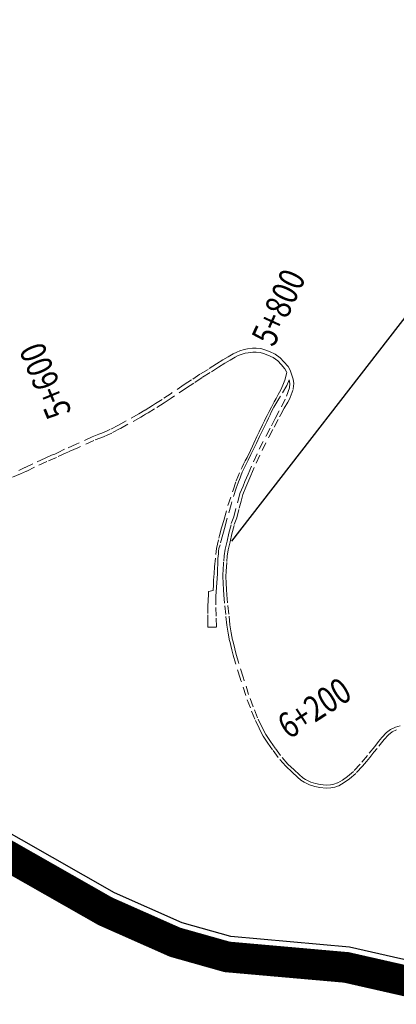
# Model space of a CAD drawing. Units: metres. Extents: x 731516 to 827031, y 8104475 to 8171459.
# Drawn here: x 757890 to 758257, y 8155184 to 8156144 of the extents above; entities that cross this region are included whole.
import ezdxf

# ---------------------------------------------------------------- set-up
doc = ezdxf.new("R2010")
doc.units = ezdxf.units.M
doc.linetypes.add('DGN Style 2', pattern=[14.09849, 8.459094, -5.639396])
for name, color, linetype in [('1-Borde Litoral', 8, 'Continuous'), ('1-Carretera Afirmada xx', 8, 'Continuous'), ('1-Kilometraje', 7, 'Continuous'), ('1-Limite Distrital-ed', 250, 'Continuous'), ('1-Texto Estacado 01', 50, 'Continuous')]:
    doc.layers.add(name, color=color, linetype=linetype)
doc.styles.add('SIMPLEX', font='simplex.shx')

msp = doc.modelspace()

# ---------------------------------------------------------------- linework, layer by layer
at = {"layer": '1-Borde Litoral', "color": 143, "const_width": 30, "flags": 128}
msp.add_lwpolyline([(754275.56, 8156124.18), (754654.51, 8156063.76), (754968.52, 8156013.7), (755193.55, 8155955.71), (755271.88, 8155937.74), (755633.89, 8155854.68), (756351.07, 8155708.3), (756645.84, 8155679.95), (756716.97, 8155664.05), (757078.86, 8155546.63), (757327.94, 8155488.51), (757468.49, 8155437.67), (757595.15, 8155405.83), (757678.13, 8155391.55), (757792.28, 8155371.91), (757852.33, 8155343.99), (757973.65, 8155274.99), (758041.64, 8155244.87), (758092.41, 8155230.55), (758208.69, 8155220.3), (758301.15, 8155199.35)], dxfattribs=at)
at = {"layer": '1-Carretera Afirmada xx', "linetype": 'DGN Style 2', "lineweight": 0}
for points in [[(758109.01, 8155500, 79.05), (758108, 8155503.16, 78.88), (758103.51, 8155517.81, 78.08), (758101.26, 8155525.32, 77.66), (758099.98, 8155530.69, 77.37), (758097.73, 8155539.32, 76.91), (758096.31, 8155546.55, 76.54), (758095.19, 8155554.18, 76.15), (758094.01, 8155564.62, 75.63), (758092.77, 8155575.74, 75.05), (758092.11, 8155583.56, 74.64), (758091.85, 8155588.61, 74.39), (758091.39, 8155594.98, 74.07), (758091.19, 8155601.43, 73.75), (758091.39, 8155606.66, 73.41), (758092.05, 8155615.92, 72.87), (758092.56, 8155621.09, 72.6), (758093.46, 8155627.46, 72.27), (758095.24, 8155635.18, 71.86), (758097.09, 8155642.91, 71.43), (758099.32, 8155651.92, 70.95), (758101.8, 8155658.43, 70.62), (758104.24, 8155668.06, 70.15), (758105.94, 8155674.75, 69.79), (758107.77, 8155681.15, 69.43), (758110.65, 8155688.34, 69), (758112.57, 8155692.8, 68.74), (758115.51, 8155699.81, 68.36), (758120.77, 8155711.92, 67.73), (758126.41, 8155724.06, 67.06), (758133.12, 8155737.15, 66.26), (758138.25, 8155746.75, 65.64), (758143.52, 8155756.82, 64.99), (758144.84, 8155759.33, 64.85), (758147.97, 8155765.31, 64.61), (758151.5, 8155771.31, 64.38), (758153.19, 8155774.2, 64.3), (758153.91, 8155775.68, 64.27), (758156.95, 8155784.37, 64.04), (758157.36, 8155789.44, 63.83), (758156.72, 8155793.67, 63.54), (758155.55, 8155797.71, 63.24), (758153.81, 8155802.49, 62.88), (758151.93, 8155806, 62.6), (758147.85, 8155810.59, 62.11), (758144.28, 8155814.38, 61.84), (758139.14, 8155818.01, 61.51), (758133.67, 8155820.56, 61.18), (758129.28, 8155822.17, 60.93), (758125.32, 8155823.54, 60.7), (758120.63, 8155823.93, 60.45), (758116.99, 8155823.71, 60.26), (758112.24, 8155823.21, 60.02), (758108.98, 8155822.53, 59.85), (758104.78, 8155821.18, 59.62), (758101.73, 8155820.06, 59.46), (758098.36, 8155818.31, 59.26), (758093.36, 8155815.4, 58.97), (758088.11, 8155812.44, 58.69), (758082.05, 8155808.69, 58.25), (758073.79, 8155803.23, 57.65), (758065.88, 8155798.54, 57.11), (758057.74, 8155792.95, 56.57), (758050.61, 8155788.35, 56.12), (758037.84, 8155779.8, 55.33), (758028.92, 8155773.88, 54.73), (758022.65, 8155769.96, 54.31), (758019.56, 8155768.03, 54.09), (758012.33, 8155763.57, 53.55), (758006.23, 8155759.81, 53.07), (757993.87, 8155753.1, 52.12), (757986.39, 8155748.89, 51.57), (757978.2, 8155744.5, 50.98), (757974.79, 8155742.98, 50.75), (757970.35, 8155740.99, 50.38), (757967.42, 8155739.9, 50.08), (757964.08, 8155738.64, 49.86), (757960.91, 8155737.45, 49.66), (757945.12, 8155730.26, 48.62), (757933.79, 8155725.3, 47.87), (757927.64, 8155722.31, 47.44), (757924.33, 8155720.7, 47.19), (757921.3, 8155719.43, 47.07), (757914.94, 8155716.77, 46.75), (757903.02, 8155711.25, 46.09), (757895.27, 8155707.51, 45.66), (757889.36, 8155704.75, 45.38)], [(758109.01, 8155500, 79.05), (758108, 8155503.16, 78.88), (758103.51, 8155517.81, 78.08), (758101.26, 8155525.32, 77.66), (758099.98, 8155530.69, 77.37), (758097.73, 8155539.32, 76.91), (758096.31, 8155546.55, 76.54), (758095.19, 8155554.18, 76.15), (758094.01, 8155564.62, 75.63), (758092.77, 8155575.74, 75.05), (758092.11, 8155583.56, 74.64), (758091.85, 8155588.61, 74.39), (758091.39, 8155594.98, 74.07), (758091.19, 8155601.43, 73.75), (758091.39, 8155606.66, 73.41), (758092.05, 8155615.92, 72.87), (758092.56, 8155621.09, 72.6), (758093.46, 8155627.46, 72.27), (758095.24, 8155635.18, 71.86), (758097.09, 8155642.91, 71.43), (758099.32, 8155651.92, 70.95), (758101.8, 8155658.43, 70.62), (758104.24, 8155668.06, 70.15), (758105.94, 8155674.75, 69.79), (758107.77, 8155681.15, 69.43), (758110.65, 8155688.34, 69), (758112.57, 8155692.8, 68.74), (758115.51, 8155699.81, 68.36), (758120.77, 8155711.92, 67.73), (758126.41, 8155724.06, 67.06), (758133.12, 8155737.15, 66.26), (758138.25, 8155746.75, 65.64), (758143.52, 8155756.82, 64.99), (758144.84, 8155759.33, 64.85), (758147.97, 8155765.31, 64.61), (758151.5, 8155771.31, 64.38), (758153.19, 8155774.2, 64.3), (758153.91, 8155775.68, 64.27), (758156.95, 8155784.37, 64.04), (758157.36, 8155789.44, 63.83), (758156.72, 8155793.67, 63.54), (758155.55, 8155797.71, 63.24), (758153.81, 8155802.49, 62.88), (758151.93, 8155806, 62.6), (758147.85, 8155810.59, 62.11), (758144.28, 8155814.38, 61.84), (758139.14, 8155818.01, 61.51), (758133.67, 8155820.56, 61.18), (758129.28, 8155822.17, 60.93), (758125.32, 8155823.54, 60.7), (758120.63, 8155823.93, 60.45), (758116.99, 8155823.71, 60.26), (758112.24, 8155823.21, 60.02), (758108.98, 8155822.53, 59.85), (758104.78, 8155821.18, 59.62), (758101.73, 8155820.06, 59.46), (758098.36, 8155818.31, 59.26), (758093.36, 8155815.4, 58.97), (758088.11, 8155812.44, 58.69), (758082.05, 8155808.69, 58.25), (758073.79, 8155803.23, 57.65), (758065.88, 8155798.54, 57.11), (758057.74, 8155792.95, 56.57), (758050.61, 8155788.35, 56.12), (758037.84, 8155779.8, 55.33), (758028.92, 8155773.88, 54.73), (758022.65, 8155769.96, 54.31), (758019.56, 8155768.03, 54.09), (758012.33, 8155763.57, 53.55), (758006.23, 8155759.81, 53.07), (757993.87, 8155753.1, 52.12), (757986.39, 8155748.89, 51.57), (757978.2, 8155744.5, 50.98), (757974.79, 8155742.98, 50.75), (757970.35, 8155740.99, 50.38), (757967.42, 8155739.9, 50.08), (757964.08, 8155738.64, 49.86), (757960.91, 8155737.45, 49.66), (757945.12, 8155730.26, 48.62), (757933.79, 8155725.3, 47.87), (757927.64, 8155722.31, 47.44), (757924.33, 8155720.7, 47.19), (757921.3, 8155719.43, 47.07), (757914.94, 8155716.77, 46.75), (757903.02, 8155711.25, 46.09), (757895.27, 8155707.51, 45.66), (757889.36, 8155704.75, 45.38)], [(758105.88, 8155500, 79), (758105.15, 8155502.27, 78.87), (758100.65, 8155516.95, 78.06), (758098.38, 8155524.54, 77.65), (758097.09, 8155529.97, 77.37), (758094.81, 8155538.65, 76.91), (758093.37, 8155546.04, 76.53), (758092.23, 8155553.8, 76.13), (758091.04, 8155564.29, 75.59), (758089.8, 8155575.45, 75.02), (758089.13, 8155583.36, 74.64), (758088.87, 8155588.42, 74.41), (758088.41, 8155594.83, 74.11), (758088.2, 8155601.44, 73.83), (758088.31, 8155604.24, 73.69), (758088.41, 8155606.82, 73.53), (758089.08, 8155616.17, 73), (758089.59, 8155621.45, 72.71), (758090.52, 8155628.01, 72.36), (758092.33, 8155635.86, 71.92), (758094.19, 8155643.62, 71.47), (758096.47, 8155652.82, 70.97), (758098.95, 8155659.33, 70.62), (758103.06, 8155675.53, 69.82), (758104.94, 8155682.12, 69.46), (758107.89, 8155689.48, 69.03), (758109.83, 8155693.97, 68.75), (758112.77, 8155700.98, 68.36), (758118.04, 8155713.14, 67.72), (758123.72, 8155725.37, 67.04), (758130.47, 8155738.53, 66.23), (758135.61, 8155748.15, 65.64), (758139.32, 8155755.22, 65.22), (758145.3, 8155766.66, 64.59), (758150.38, 8155777.15, 64.01), (758153.19, 8155785.16, 63.6), (758153.52, 8155789.31, 63.29), (758152.99, 8155792.85, 63.05), (758150.7, 8155787.62, 63.24), (758144.4, 8155777.08, 63.31), (758142.79, 8155774.45, 63.25), (758140.74, 8155771.1, 63.14), (758137.81, 8155766.32, 63.04), (758135.46, 8155761.38, 63.09), (758134.22, 8155758.79, 63.16), (758132.68, 8155755.56, 63.32), (758131.07, 8155752.19, 63.56), (758129.18, 8155748.25, 63.9), (758125.63, 8155740.9, 64.5), (758124.12, 8155737.76, 64.78), (758121.04, 8155731.39, 65.06), (758118.68, 8155726.75, 65.23), (758117.66, 8155724.76, 65.33), (758115.41, 8155720.34, 65.45), (758112.84, 8155714.77, 65.61), (758110.35, 8155709.6, 65.76), (758109.44, 8155707.71, 65.8), (758107.13, 8155702.91, 66.04), (758103.84, 8155694.57, 66.53), (758103.1, 8155692.62, 66.66), (758101.13, 8155687.46, 66.87), (758096.22, 8155671.65, 67.56), (758092.27, 8155657.08, 68.22), (758090.45, 8155650.45, 68.51), (758088.19, 8155642.22, 68.86), (758085.49, 8155632.32, 69.24), (758084.44, 8155628.45, 69.4), (758084.15, 8155625.88, 69.65), (758083.86, 8155623.36, 69.84), (758083.62, 8155621.19, 69.91), (758083.34, 8155618.72, 70.08), (758083.22, 8155613.4, 70.43), (758083.12, 8155608.91, 70.8), (758082.91, 8155604.35, 71.02), (758082.68, 8155599.31, 71.03), (758082.02, 8155590.6, 71.09), (758081.36, 8155582.11, 71.17), (758081.43, 8155571.05, 71.25), (758081.73, 8155560.8, 71.3), (758082.09, 8155552.09, 71.36), (758078.72, 8155552.09, 71.22), (758073.75, 8155552.09, 71.06), (758073.67, 8155555.61, 71.04), (758073.45, 8155565.12, 70.89), (758073.69, 8155571.04, 70.9), (758074.03, 8155579.28, 70.88), (758074.17, 8155582.75, 70.93), (758074.33, 8155586.79, 71.07), (758078.65, 8155587.75, 71.14), (758078.97, 8155593.17, 71.27), (758079.24, 8155597.78, 70.95), (758079.75, 8155604.37, 70.61), (758080.04, 8155610.74, 70.26), (758081.43, 8155622.88, 69.53), (758082.09, 8155628.75, 69.14), (758084.29, 8155638.65, 68.61), (758084.88, 8155641.27, 68.52), (758087.05, 8155648.7, 68.27), (758089.56, 8155657.3, 67.92), (758093.22, 8155670.62, 67.37), (758098.27, 8155685.49, 66.79), (758101.28, 8155694.64, 66.38), (758105.96, 8155705.99, 65.79), (758107, 8155707.99, 65.68), (758108.43, 8155710.73, 65.57), (758110.1, 8155713.96, 65.54), (758111.89, 8155717.41, 65.47), (758115.14, 8155724.27, 65.35), (758117.07, 8155728.35, 65.2), (758118.43, 8155731.22, 65.03), (758121.51, 8155737.73, 64.83), (758123.68, 8155742.3, 64.46), (758126.82, 8155748.99, 63.94), (758128.73, 8155753.06, 63.57), (758129.91, 8155755.37, 63.43), (758131.46, 8155758.39, 63.29), (758133.39, 8155762.14, 63.14), (758135.61, 8155766.46, 63.09), (758137.01, 8155769.02, 63.06), (758138.39, 8155771.53, 63.16), (758140.23, 8155774.88, 63.19), (758142.31, 8155778.85, 63.22), (758144.69, 8155783.37, 63.3), (758146.64, 8155787.87, 63.2), (758148.72, 8155792.67, 62.93), (758150.57, 8155800.23, 62.43), (758150.31, 8155800.93, 62.36), (758148.78, 8155803.8, 62.12), (758145.04, 8155808.01, 61.7), (758141.76, 8155811.49, 61.37), (758137.22, 8155814.69, 61.06), (758132.21, 8155817.03, 60.72), (758128, 8155818.57, 60.48), (758124.52, 8155819.77, 60.3), (758120.58, 8155820.11, 60.1), (758117.31, 8155819.9, 59.93), (758112.83, 8155819.44, 59.7), (758109.96, 8155818.84, 59.55), (758106.02, 8155817.57, 59.3), (758103.28, 8155816.56, 59.17), (758100.21, 8155814.96, 59.04), (758095.26, 8155812.09, 58.84), (758090.05, 8155809.15, 58.56), (758084.1, 8155805.47, 58.2), (758075.82, 8155800, 57.63), (758067.94, 8155795.32, 57.12), (758059.85, 8155789.77, 56.59), (758052.7, 8155785.16, 56.15), (758037.94, 8155775.28, 55.18), (758030.99, 8155770.67, 54.73), (758021.57, 8155764.79, 54.13), (758015.31, 8155760.92, 53.77), (758012.88, 8155759.43, 53.58), (758010.73, 8155758.1, 53.36), (758008.14, 8155756.5, 53.15), (757995.72, 8155749.75, 52.19), (757988.23, 8155745.55, 51.65), (757979.88, 8155741.07, 51), (757976.14, 8155739.4, 50.7), (757971.8, 8155737.46, 50.27), (757962.38, 8155733.92, 49.68), (757946.68, 8155726.77, 48.6), (757938.76, 8155723.31, 48.04), (757935.39, 8155721.83, 47.82), (757925.9, 8155717.22, 47.29), (757916.48, 8155713.28, 46.76), (757904.65, 8155707.8, 46.08), (757896.9, 8155704.06, 45.64), (757890.89, 8155701.25, 45.37), (757882.27, 8155697.71, 45.03)], [(758105.88, 8155500, 79), (758105.15, 8155502.27, 78.87), (758100.65, 8155516.95, 78.06), (758098.38, 8155524.54, 77.65), (758097.09, 8155529.97, 77.37), (758094.81, 8155538.65, 76.91), (758093.37, 8155546.04, 76.53), (758092.23, 8155553.8, 76.13), (758091.04, 8155564.29, 75.59), (758089.8, 8155575.45, 75.02), (758089.13, 8155583.36, 74.64), (758088.87, 8155588.42, 74.41), (758088.41, 8155594.83, 74.11), (758088.2, 8155601.44, 73.83), (758088.31, 8155604.24, 73.69), (758088.41, 8155606.82, 73.53), (758089.08, 8155616.17, 73), (758089.59, 8155621.45, 72.71), (758090.52, 8155628.01, 72.36), (758092.33, 8155635.86, 71.92), (758094.19, 8155643.62, 71.47), (758096.47, 8155652.82, 70.97), (758098.95, 8155659.33, 70.62), (758103.06, 8155675.53, 69.82), (758104.94, 8155682.12, 69.46), (758107.89, 8155689.48, 69.03), (758109.83, 8155693.97, 68.75), (758112.77, 8155700.98, 68.36), (758118.04, 8155713.14, 67.72), (758123.72, 8155725.37, 67.04), (758130.47, 8155738.53, 66.23), (758135.61, 8155748.15, 65.64), (758139.32, 8155755.22, 65.22), (758145.3, 8155766.66, 64.59), (758150.38, 8155777.15, 64.01), (758153.19, 8155785.16, 63.6), (758153.52, 8155789.31, 63.29), (758152.99, 8155792.85, 63.05), (758150.7, 8155787.62, 63.24), (758144.4, 8155777.08, 63.31), (758142.79, 8155774.45, 63.25), (758140.74, 8155771.1, 63.14), (758137.81, 8155766.32, 63.04), (758135.46, 8155761.38, 63.09), (758134.22, 8155758.79, 63.16), (758132.68, 8155755.56, 63.32), (758131.07, 8155752.19, 63.56), (758129.18, 8155748.25, 63.9), (758125.63, 8155740.9, 64.5), (758124.12, 8155737.76, 64.78), (758121.04, 8155731.39, 65.06), (758118.68, 8155726.75, 65.23), (758117.66, 8155724.76, 65.33), (758115.41, 8155720.34, 65.45), (758112.84, 8155714.77, 65.61), (758110.35, 8155709.6, 65.76), (758109.44, 8155707.71, 65.8), (758107.13, 8155702.91, 66.04), (758103.84, 8155694.57, 66.53), (758103.1, 8155692.62, 66.66), (758101.13, 8155687.46, 66.87), (758096.22, 8155671.65, 67.56), (758092.27, 8155657.08, 68.22), (758090.45, 8155650.45, 68.51), (758088.19, 8155642.22, 68.86), (758085.49, 8155632.32, 69.24), (758084.44, 8155628.45, 69.4), (758084.15, 8155625.88, 69.65), (758083.86, 8155623.36, 69.84), (758083.62, 8155621.19, 69.91), (758083.34, 8155618.72, 70.08), (758083.22, 8155613.4, 70.43), (758083.12, 8155608.91, 70.8), (758082.91, 8155604.35, 71.02), (758082.68, 8155599.31, 71.03), (758082.02, 8155590.6, 71.09), (758081.36, 8155582.11, 71.17), (758081.43, 8155571.05, 71.25), (758081.73, 8155560.8, 71.3), (758082.09, 8155552.09, 71.36), (758078.72, 8155552.09, 71.22), (758073.75, 8155552.09, 71.06), (758073.67, 8155555.61, 71.04), (758073.45, 8155565.12, 70.89), (758073.69, 8155571.04, 70.9), (758074.03, 8155579.28, 70.88), (758074.17, 8155582.75, 70.93), (758074.33, 8155586.79, 71.07), (758078.65, 8155587.75, 71.14), (758078.97, 8155593.17, 71.27), (758079.24, 8155597.78, 70.95), (758079.75, 8155604.37, 70.61), (758080.04, 8155610.74, 70.26), (758081.43, 8155622.88, 69.53), (758082.09, 8155628.75, 69.14), (758084.29, 8155638.65, 68.61), (758084.88, 8155641.27, 68.52), (758087.05, 8155648.7, 68.27), (758089.56, 8155657.3, 67.92), (758093.22, 8155670.62, 67.37), (758098.27, 8155685.49, 66.79), (758101.28, 8155694.64, 66.38), (758105.96, 8155705.99, 65.79), (758107, 8155707.99, 65.68), (758108.43, 8155710.73, 65.57), (758110.1, 8155713.96, 65.54), (758111.89, 8155717.41, 65.47), (758115.14, 8155724.27, 65.35), (758117.07, 8155728.35, 65.2), (758118.43, 8155731.22, 65.03), (758121.51, 8155737.73, 64.83), (758123.68, 8155742.3, 64.46), (758126.82, 8155748.99, 63.94), (758128.73, 8155753.06, 63.57), (758129.91, 8155755.37, 63.43), (758131.46, 8155758.39, 63.29), (758133.39, 8155762.14, 63.14), (758135.61, 8155766.46, 63.09), (758137.01, 8155769.02, 63.06), (758138.39, 8155771.53, 63.16), (758140.23, 8155774.88, 63.19), (758142.31, 8155778.85, 63.22), (758144.69, 8155783.37, 63.3), (758146.64, 8155787.87, 63.2), (758148.72, 8155792.67, 62.93), (758150.57, 8155800.23, 62.43), (758150.31, 8155800.93, 62.36), (758148.78, 8155803.8, 62.12), (758145.04, 8155808.01, 61.7), (758141.76, 8155811.49, 61.37), (758137.22, 8155814.69, 61.06), (758132.21, 8155817.03, 60.72), (758128, 8155818.57, 60.48), (758124.52, 8155819.77, 60.3), (758120.58, 8155820.11, 60.1), (758117.31, 8155819.9, 59.93), (758112.83, 8155819.44, 59.7), (758109.96, 8155818.84, 59.55), (758106.02, 8155817.57, 59.3), (758103.28, 8155816.56, 59.17), (758100.21, 8155814.96, 59.04), (758095.26, 8155812.09, 58.84), (758090.05, 8155809.15, 58.56), (758084.1, 8155805.47, 58.2), (758075.82, 8155800, 57.63), (758067.94, 8155795.32, 57.12), (758059.85, 8155789.77, 56.59), (758052.7, 8155785.16, 56.15), (758037.94, 8155775.28, 55.18), (758030.99, 8155770.67, 54.73), (758021.57, 8155764.79, 54.13), (758015.31, 8155760.92, 53.77), (758012.88, 8155759.43, 53.58), (758010.73, 8155758.1, 53.36), (758008.14, 8155756.5, 53.15), (757995.72, 8155749.75, 52.19), (757988.23, 8155745.55, 51.65), (757979.88, 8155741.07, 51), (757976.14, 8155739.4, 50.7), (757971.8, 8155737.46, 50.27), (757962.38, 8155733.92, 49.68), (757946.68, 8155726.77, 48.6), (757938.76, 8155723.31, 48.04), (757935.39, 8155721.83, 47.82), (757925.9, 8155717.22, 47.29), (757916.48, 8155713.28, 46.76), (757904.65, 8155707.8, 46.08), (757896.9, 8155704.06, 45.64), (757890.89, 8155701.25, 45.37), (757882.27, 8155697.71, 45.03)], [(758200, 8155396.87, 86.7), (758197.35, 8155395.91, 86.74), (758193.37, 8155395.24, 86.7), (758188.98, 8155395.03, 86.6), (758182.67, 8155395.7, 86.38), (758177.86, 8155396.63, 86.25), (758172.75, 8155398.13, 86.09), (758167.48, 8155400.82, 85.82), (758164.38, 8155402.68, 85.63), (758160.96, 8155405.89, 85.25), (758155.8, 8155410.74, 84.74), (758149.49, 8155416.43, 84.22), (758142.15, 8155424.9, 83.53), (758136.78, 8155432.24, 83.05), (758132.13, 8155438.91, 82.6), (758127.58, 8155445.83, 82.14), (758123.6, 8155453.43, 81.67), (758119.31, 8155462.32, 81.13), (758115.07, 8155473.33, 80.49), (758110.58, 8155485.32, 79.82), (758105.88, 8155500, 79)], [(758200, 8155400.05, 86.5), (758196.58, 8155398.81, 86.52), (758193.05, 8155398.21, 86.49), (758189.06, 8155398.03, 86.39), (758183.11, 8155398.66, 86.2), (758178.57, 8155399.54, 86.01), (758173.86, 8155400.92, 85.86), (758168.92, 8155403.43, 85.58), (758166.19, 8155405.08, 85.39), (758162.78, 8155408.28, 85.03), (758157.82, 8155412.94, 84.62), (758151.63, 8155418.52, 84.12), (758144.49, 8155426.77, 83.46), (758139.21, 8155433.98, 82.93), (758134.6, 8155440.58, 82.47), (758130.16, 8155447.35, 82.02), (758126.27, 8155454.77, 81.56), (758122.05, 8155463.51, 81.03), (758117.86, 8155474.39, 80.43), (758113.4, 8155486.3, 79.79), (758109.01, 8155500, 79.05)], [(758261.07, 8155455.77, 86.3), (758256.42, 8155454.54, 86.24), (758251.76, 8155452.33, 86.17), (758247.71, 8155449.26, 86.15), (758243.19, 8155444.52, 86.18), (758240.01, 8155440.37, 86.26), (758236.35, 8155435.6, 86.33), (758229.21, 8155426.92, 86.48), (758222.07, 8155418.44, 86.5), (758215.74, 8155411.4, 86.38), (758209.82, 8155406.48, 86.47), (758204.96, 8155402.91, 86.49), (758200.21, 8155400.12, 86.5), (758200, 8155400.05, 86.5)], [(758257.45, 8155451.73, 85.8), (758253.32, 8155449.76, 85.79), (758249.7, 8155447.02, 85.84), (758245.46, 8155442.58, 85.98), (758238.69, 8155433.74, 86.31), (758235.6, 8155429.98, 86.4), (758231.51, 8155425.01, 86.48), (758228.24, 8155421.13, 86.53), (758224.33, 8155416.48, 86.54), (758217.81, 8155409.25, 86.48), (758211.66, 8155404.13, 86.47), (758206.6, 8155400.41, 86.51), (758201.48, 8155397.41, 86.68), (758200, 8155396.87, 86.7)]]:
    msp.add_polyline3d(points, dxfattribs=at)
at = {"layer": '1-Kilometraje'}
msp.add_line((758097.1, 8155635.64), (758311.34, 8155912.38), dxfattribs=at)
at = {"layer": '1-Limite Distrital-ed', "ltscale": 10}
msp.add_lwpolyline([(758307.48, 8155218.42), (758211.79, 8155240.1), (758096.03, 8155250.31), (758048.44, 8155263.73), (757982.67, 8155292.87), (757861.51, 8155361.78), (757798.3, 8155391.17), (757681.52, 8155411.26), (757599.29, 8155425.41), (757474.34, 8155456.82), (757333.63, 8155507.72), (757084.23, 8155565.91), (756722.25, 8155683.36), (756648.99, 8155699.74), (756354.04, 8155728.11), (755638.13, 8155874.23), (755276.35, 8155957.23), (755198.28, 8155975.14), (754972.6, 8156033.3), (754657.66, 8156083.51), (754278.17, 8156144.02)], dxfattribs=at)

# ---------------------------------------------------------------- texts
at = {"layer": '1-Texto Estacado 01', "style": 'SIMPLEX', "width": 0.8}
for s, rotation, p in [('5+800', 65.25002, (758137.97, 8155824.08)), ('5+600', 112.46085, (757941.21, 8155761.64)), ('6+200', 32.99378, (758152.52, 8155442.06))]:
    msp.add_text(s, height=25, rotation=rotation, dxfattribs=at).set_placement(p)

doc.saveas('drawing.dxf')
